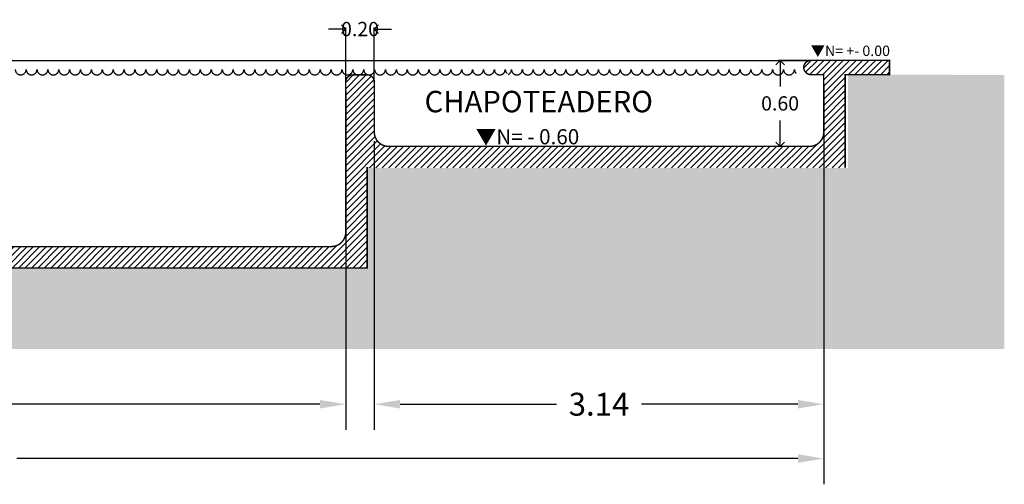
# Model space of a CAD drawing. Units: millimetres. Extents: x 499748 to 499993, y 3592168 to 3592266.
# Drawn here: x 499766 to 499773, y 3592227 to 3592231 of the extents above; entities that cross this region are included whole.
import ezdxf

# ---------------------------------------------------------------- set-up
doc = ezdxf.new("R2010")
doc.units = ezdxf.units.MM
doc.linetypes.add('HIDDEN2', pattern=[0.1875, 0.125, -0.0625])
for name, color, linetype in [('ALB-ALBERCA', 7, 'Continuous'), ('ALB-COTAS', 1, 'Continuous'), ('ALB-COTAS INT', 6, 'Continuous'), ('ALB-NIVEL', 252, 'Continuous'), ('ALB-PROYECCION', 252, 'Continuous'), ('ALB-TEXTO', 7, 'Continuous'), ('ALB-TIERRA', 47, 'Continuous')]:
    doc.layers.add(name, color=color, linetype=linetype)
doc.styles.add('ARIAL 40', font='arial.ttf', dxfattribs={"height": 0.048})
doc.styles.add('DDP-COT-INT-75', font='romans.shx', dxfattribs={"height": 0.08})
doc.styles.get("Standard").update_dxf_attribs({"font": 'arial.ttf'})
doc.styles.add('SWIS', font='arial.ttf', dxfattribs={"height": 0.1})
doc.dimstyles.new('COTAS INT', dxfattribs={"dimscale": 0.75, "dimtxt": 0.1, "dimasz": 0.08, "dimexe": 0.01499999999999999, "dimexo": 0, "dimgap": 0.09, "dimtad": 0, "dimtih": 1, "dimtoh": 1, "dimzin": 0, "dimdsep": 46, "dimtxsty": 'SWIS', "dimblk": 'OPEN90', "dimcen": 0.1, "dimclrd": 256, "dimclre": 253, "dimclrt": 256, "dimadec": 0, "dimazin": 0, "dimtfac": 1, "dimtix": 1, "dimtofl": 0, "dimtmove": 2, "dimatfit": 3, "dimfxl": 1, "dimtolj": 1, "dimtzin": 0, "dimlwd": -1, "dimarcsym": 0})
doc.dimstyles.get("Standard").update_dxf_attribs({"dimtxt": 0.16, "dimasz": 0.18, "dimexe": 0.18, "dimexo": 0.0625, "dimgap": 0.09, "dimtad": 0, "dimtih": 1, "dimtoh": 1, "dimzin": 0, "dimdsep": 46, "dimtxsty": 'Standard', "dimcen": 0.09, "dimadec": 0, "dimazin": 0, "dimtfac": 1, "dimtofl": 0, "dimtmove": 0, "dimatfit": 3, "dimfxl": 1, "dimtolj": 1, "dimtzin": 0, "dimarcsym": 0})

# ---------------------------------------------------------------- blocks, each defined once
blk = doc.blocks.new('*D61')
at = {"layer": 'ALB-COTAS', "color": 0, "lineweight": -2, "transparency": 16777216}
for p, q in [((499760.0798387266, 3592230.208391801), (499760.0798387266, 3592227.788853444)), ((499768.7198387258, 3592230.158610135), (499768.7198387258, 3592227.788853444)), ((499760.2598387266, 3592227.968853444), (499764.1022534602, 3592227.968853444)), ((499768.5398387258, 3592227.968853444), (499764.6974239922, 3592227.968853444))]:
    blk.add_line(p, q, dxfattribs=at)
at = {"layer": 'ALB-COTAS', "color": 0, "transparency": 16777216}
for points in [[(499760.2598387266, 3592227.998853444), (499760.2598387266, 3592227.938853445), (499760.0798387266, 3592227.968853444)], [(499768.5398387258, 3592227.998853444), (499768.5398387258, 3592227.938853445), (499768.7198387258, 3592227.968853444)]]:
    blk.add_solid(points, dxfattribs=at)
at = {"layer": 'Defpoints', "color": 0, "transparency": 16777216}
for p in [(499760.0798387266, 3592230.270891801), (499768.7198387258, 3592230.221110135), (499768.7198387258, 3592227.968853444)]:
    blk.add_point(p, dxfattribs=at)
at = {"layer": 'ALB-COTAS', "color": 0, "transparency": 16777216, "insert": (499764.3998387262, 3592227.968853444), "char_height": 0.16, "attachment_point": 5}
blk.add_mtext('\\A1;8.64', dxfattribs=at)
blk = doc.blocks.new('*D62')
at = {"layer": 'ALB-COTAS', "color": 0, "lineweight": -2, "transparency": 16777216}
for p, q in [((499768.9198348779, 3592229.808391804), (499768.9198348779, 3592227.788853444)), ((499772.0598387271, 3592229.808391804), (499772.0598387271, 3592227.788853444)), ((499769.0998348779, 3592227.968853444), (499770.1924152472, 3592227.968853444)), ((499771.8798387271, 3592227.968853444), (499770.7872583577, 3592227.968853444))]:
    blk.add_line(p, q, dxfattribs=at)
at = {"layer": 'ALB-COTAS', "color": 0, "transparency": 16777216}
for points in [[(499769.0998348779, 3592227.998853444), (499769.0998348779, 3592227.938853445), (499768.9198348779, 3592227.968853444)], [(499771.8798387271, 3592227.998853444), (499771.8798387271, 3592227.938853445), (499772.0598387271, 3592227.968853444)]]:
    blk.add_solid(points, dxfattribs=at)
at = {"layer": 'Defpoints', "color": 0, "transparency": 16777216}
for p in [(499768.9198348779, 3592229.870891804), (499772.0598387271, 3592229.870891804), (499772.0598387271, 3592227.968853444)]:
    blk.add_point(p, dxfattribs=at)
at = {"layer": 'ALB-COTAS', "color": 0, "transparency": 16777216, "insert": (499770.4898368025, 3592227.968853444), "char_height": 0.16, "attachment_point": 5}
blk.add_mtext('\\A1;3.14', dxfattribs=at)
blk = doc.blocks.new('*D63')
at = {"layer": 'ALB-COTAS', "color": 0, "lineweight": -2, "transparency": 16777216}
for p, q in [((499760.0798387266, 3592230.208391801), (499760.0798387266, 3592227.408877768)), ((499772.0598387271, 3592230.208363785), (499772.0598387271, 3592227.408877768)), ((499760.2598387266, 3592227.588877768), (499765.7172466395, 3592227.588877768)), ((499771.8798387271, 3592227.588877768), (499766.4224308141, 3592227.588877768))]:
    blk.add_line(p, q, dxfattribs=at)
at = {"layer": 'ALB-COTAS', "color": 0, "transparency": 16777216}
for points in [[(499760.2598387266, 3592227.618877768), (499760.2598387266, 3592227.558877768), (499760.0798387266, 3592227.588877768)], [(499771.8798387271, 3592227.618877768), (499771.8798387271, 3592227.558877768), (499772.0598387271, 3592227.588877768)]]:
    blk.add_solid(points, dxfattribs=at)
at = {"layer": 'Defpoints', "color": 0, "transparency": 16777216}
for p in [(499760.0798387266, 3592230.270891801), (499772.0598387271, 3592230.270863785), (499772.0598387271, 3592227.588877768)]:
    blk.add_point(p, dxfattribs=at)
at = {"layer": 'ALB-COTAS', "color": 0, "transparency": 16777216, "insert": (499766.0698387268, 3592227.588877768), "char_height": 0.16, "attachment_point": 5}
blk.add_mtext('\\A1;11.98', dxfattribs=at)
blk = doc.blocks.new('_Open90')
at = {"color": 0, "lineweight": -2}
for p, q in [((0, 0), (-1, 0)), ((-0.5, 0.5), (0, 0)), ((0, 0), (-0.5, -0.5))]:
    blk.add_line(p, q, dxfattribs=at)
blk = doc.blocks.new('*D65')
at = {"layer": 'ALB-COTAS INT', "transparency": 16777216}
for p, q in [((499768.6598387258, 3592230.591232666), (499768.5998387258, 3592230.591232666)), ((499768.9798387262, 3592230.591232666), (499769.0398387262, 3592230.591232666))]:
    blk.add_line(p, q, dxfattribs=at)
at = {"layer": 'ALB-COTAS INT', "color": 253, "lineweight": -2, "transparency": 16777216}
for p, q in [((499768.7198387258, 3592230.221110135), (499768.7198387258, 3592230.602482666)), ((499768.9198387262, 3592230.221109422), (499768.9198387262, 3592230.602482666))]:
    blk.add_line(p, q, dxfattribs=at)
at = {"layer": 'Defpoints', "color": 0, "transparency": 16777216}
for p in [(499768.9198387262, 3592230.591232666), (499768.7198387258, 3592230.221110135), (499768.9198387262, 3592230.221109422)]:
    blk.add_point(p, dxfattribs=at)
at = {"layer": 'ALB-COTAS INT', "transparency": 16777216, "xscale": 0.06, "yscale": 0.06, "zscale": 0.06}
blk.add_blockref('_Open90', (499768.7198387258, 3592230.591232666), dxfattribs=at)
at = {"layer": 'ALB-COTAS INT', "transparency": 16777216, "xscale": 0.06, "yscale": 0.06, "zscale": 0.06, "rotation": 180}
blk.add_blockref('_Open90', (499768.9198387262, 3592230.591232666), dxfattribs=at)
at = {"layer": 'ALB-COTAS INT', "transparency": 16777216, "insert": (499768.819838726, 3592230.591232666), "char_height": 0.1, "attachment_point": 5, "style": 'SWIS'}
blk.add_mtext('\\A1;0.20', dxfattribs=at)
blk = doc.blocks.new('*D66')
at = {"layer": 'ALB-COTAS INT', "color": 253, "lineweight": -2, "transparency": 16777216}
for p, q in [((499771.9698387273, 3592230.372195597), (499771.7435614662, 3592230.372195597)), ((499771.9698387262, 3592229.770891801), (499771.7435614662, 3592229.770891801))]:
    blk.add_line(p, q, dxfattribs=at)
at = {"layer": 'ALB-COTAS INT', "transparency": 16777216}
for p, q in [((499771.7548114662, 3592230.312195597), (499771.7548114662, 3592230.190100998)), ((499771.7548114662, 3592229.830891801), (499771.7548114662, 3592229.952986401))]:
    blk.add_line(p, q, dxfattribs=at)
at = {"layer": 'Defpoints', "color": 0, "transparency": 16777216}
for p in [(499771.9698387273, 3592230.372195597), (499771.7548114662, 3592229.770891801), (499771.9698387262, 3592229.770891801)]:
    blk.add_point(p, dxfattribs=at)
at = {"layer": 'ALB-COTAS INT', "transparency": 16777216, "xscale": 0.06, "yscale": 0.06, "zscale": 0.06}
for p, rotation in [((499771.7548114662, 3592230.372195597), 90), ((499771.7548114662, 3592229.770891801), 270)]:
    blk.add_blockref('_Open90', p, dxfattribs=dict(at, rotation=rotation))
at = {"layer": 'ALB-COTAS INT', "transparency": 16777216, "insert": (499771.7548114671, 3592230.071543698), "char_height": 0.1, "attachment_point": 5, "style": 'SWIS'}
blk.add_mtext('\\A1;0.60', dxfattribs=at)

msp = doc.modelspace()

# ---------------------------------------------------------------- hatches: boundary and pattern name
at = {"layer": 'ALB-ALBERCA', "true_color": 0x636466}
h = msp.add_hatch(dxfattribs=at)
h.set_pattern_fill('ANSI31', color=251, scale=0.01)
h.set_pattern_definition([(45, (1.307956177275628, -17.38991673709825), (-0.02245064030267288, 0.02245064030267288), [])])
edge = h.paths.add_edge_path()
edge.add_line((499768.6198353138, 3592229.070890736), (499760.1798387205, 3592229.070891789))
edge.add_arc((499760.179838727, 3592229.170891789), 0.1000000005587938, 180.0000005336085, 269.9999962647403, ccw=False)
edge.add_line((499760.0798387267, 3592229.170891788), (499760.0798387267, 3592230.270891801))
edge.add_line((499760.0798387267, 3592230.270891801), (499760.1698387272, 3592230.270891801))
edge.add_arc((499760.169594246, 3592230.321136282), 0.05024507610176191, 270.2787894956786, 359.7212028045057)
edge.add_arc((499760.1698387273, 3592230.320891794), 0.04999999993015081, 0, 90.00000006670106)
edge.add_line((499760.1698387272, 3592230.370891794), (499759.0198387272, 3592230.370891794))
edge.add_line((499759.0198387272, 3592230.370891794), (499759.0198387272, 3592230.270891801))
edge.add_line((499759.0198387272, 3592230.270891801), (499759.9298387252, 3592230.270891801))
edge.add_line((499759.9298387252, 3592230.270891801), (499759.9298387252, 3592228.920891805))
edge.add_line((499759.9298387252, 3592228.920891805), (499768.8698352511, 3592228.920891805))
edge.add_line((499768.8698352511, 3592228.920891805), (499768.8698352504, 3592229.620891808))
edge.add_line((499768.8698352504, 3592229.620891808), (499772.2098387276, 3592229.620891807))
edge.add_line((499772.2098387276, 3592229.620891807), (499772.2098387267, 3592230.272195589))
edge.add_line((499772.2098387267, 3592230.272195589), (499772.519838726, 3592230.272195589))
edge.add_line((499772.519838726, 3592230.272195589), (499772.5198387288, 3592230.372195596))
edge.add_line((499772.5198387288, 3592230.372195596), (499771.969838727, 3592230.372195595))
edge.add_arc((499771.9698387271, 3592230.322195596), 0.04999999981373549, 90.00000006670106, 180)
edge.add_arc((499771.9720642721, 3592230.324421133), 0.0522729429237086, 182.440124273083, 267.5598677427557)
edge.add_line((499771.969838727, 3592230.272195589), (499772.0598387271, 3592230.272195589))
edge.add_line((499772.0598387271, 3592230.272195589), (499772.0598387271, 3592229.870891799))
edge.add_arc((499771.9598387271, 3592229.870891799), 0.1000000000349246, -90.00000003335049, 0, ccw=False)
edge.add_line((499771.959838727, 3592229.770891799), (499769.0198348779, 3592229.770891804))
edge.add_arc((499769.019834878, 3592229.870891804), 0.09999999962747097, 179.9999997331957, 269.9999999332989, ccw=False)
edge.add_line((499768.9198348779, 3592229.870891804), (499768.9198387262, 3592230.221109422))
edge.add_arc((499768.8698387264, 3592230.221109972), 0.04999999987496243, 359.9993703419343, 449.9999998665979)
edge.add_line((499768.8698387265, 3592230.271109972), (499768.7698387261, 3592230.271109973))
edge.add_arc((499768.7698387257, 3592230.221109973), 0.04999999981373549, 89.99999959979361, 179.9998143042317)
edge.add_line((499768.7198387258, 3592230.221110135), (499768.7198353204, 3592229.170890741))
edge.add_arc((499768.6198353205, 3592229.170890736), 0.0999999999185094, -90.0000038353113, 2.934846918378753e-06, ccw=False)
at = {"layer": 'ALB-TIERRA', "lineweight": 0, "ltscale": 0.01}
h = msp.add_hatch(dxfattribs=at)
h.set_pattern_fill('EARTH', color=256, scale=0.03, angle=-129.7449933374548, style=0)
h.set_pattern_definition([(230.2550066625452, (-164311.9036458229, 1292657.377546562), (0.024674681863077, -0.2682753437700824), [0.1904999999999998, -0.1904999999999998]), (230.2550066625452, (-164311.8487176931, 1292657.331871438), (0.024674681863077, -0.2682753437700824), [0.1904999999999998, -0.1904999999999998]), (230.2550066625452, (-164311.7937895634, 1292657.286196314), (0.024674681863077, -0.2682753437700824), [0.1904999999999998, -0.1904999999999998]), (320.2550066625453, (-164311.7907052281, 1292657.252661896), (0.2682753437700824, 0.024674681863077), [0.1905, -0.1905]), (320.2550066625453, (-164311.8363803521, 1292657.197733766), (0.2682753437700824, 0.024674681863077), [0.1905, -0.1905]), (320.2550066625453, (-164311.8820554764, 1292657.142805636), (0.2682753437700824, 0.024674681863077), [0.1905, -0.1905])])
h.paths.add_polyline_path([(499758.4866860802, 3592228.354398113), (499758.4866860802, 3592230.270891801), (499759.9298387253, 3592230.270891801), (499759.9298387253, 3592228.920891805), (499768.8698352511, 3592228.920891805), (499768.8698352504, 3592229.620891808), (499772.2298387276, 3592229.620891807), (499772.2298387267, 3592230.272195589), (499773.3214063781, 3592230.270891808), (499773.3214063807, 3592228.354398109)])

# ---------------------------------------------------------------- linework, layer by layer
for p, q in [((499760.1698387272, 3592230.370891794), (499771.969838727, 3592230.372195595)), ((499772.5194037638, 3592230.272195589), (499772.5194037665, 3592230.370891815))]:
    msp.add_line(p, q)
at = {"layer": 'ALB-ALBERCA', "const_width": 0.01}
msp.add_lwpolyline([(499759.9298387252, 3592228.920891805), (499768.8698352511, 3592228.920891805), (499768.8698352504, 3592229.620891808), (499772.2098387276, 3592229.620891807), (499772.2098387267, 3592230.272195589), (499772.519838726, 3592230.272195589), (499772.5198387288, 3592230.372195596), (499771.969838727, 3592230.372195595, 0.4142135618275389), (499771.9198387272, 3592230.322195596), (499771.9198387272, 3592230.322195596, 0.3894803464218609), (499771.969838727, 3592230.272195589), (499772.0598387271, 3592230.272195589), (499772.0598387271, 3592229.870891799, -0.4142135625948644), (499771.959838727, 3592229.770891799), (499769.0198348779, 3592229.770891804, -0.4142135621513241), (499768.9198348779, 3592229.870891804), (499768.9198387262, 3592230.221109422, 0.4142167794425441), (499768.8698387265, 3592230.271109972), (499768.7698387261, 3592230.271109973, 0.4142126144675632), (499768.7198387258, 3592230.221110135), (499768.7198353204, 3592229.170890741, -0.4142135973973652), (499768.6198353138, 3592229.070890736), (499760.1798387205, 3592229.070891789, -0.4142135411830613)], format="xyb", dxfattribs=at)
at = {"layer": 'ALB-PROYECCION', "color": 152, "linetype": 'HIDDEN2', "ltscale": 30, "true_color": 0x2776bb}
for points in [[(499766.4109433724, 3592230.308815971, 1), (499766.4870021873, 3592230.308815971, 1.000000026978732), (499766.5630610024, 3592230.308815971, 1.000000026978732), (499766.6391198167, 3592230.308815971, 1.000000026978732), (499766.7151786316, 3592230.308815971, 1.000000026978732), (499766.7910648241, 3592230.308815971, 1.000000026978732), (499766.8671236396, 3592230.308815971, 1.000000026978732), (499766.9431824537, 3592230.308815971, 1.000000026978732), (499767.0192412687, 3592230.308815971, 1.000000026978732), (499767.0953000833, 3592230.308815971, 1.000000026978732), (499767.1713588987, 3592230.308815971, 1.000000026978732), (499767.2474177133, 3592230.308815971, 1.000000026978732), (499767.3234765275, 3592230.308815971, 1.000000026978732), (499767.3995353421, 3592230.308815971, 1.000000026978732), (499767.4755941565, 3592230.308815971, 1.000000026978732), (499767.5516529718, 3592230.308815971, 1.000000026978732), (499767.6277117867, 3592230.308815971, 1.000000026978732), (499767.7037706017, 3592230.308815971, 1.000000026978732), (499767.7798294156, 3592230.308815972, 0.2013714888907406), (499767.7912234935, 3592230.281672001, 0.2013714888907406)], [(499767.7814352217, 3592230.305196634, 0.9534424534809445), (499767.8573214147, 3592230.308815973, 1.000000026978732), (499767.93338023, 3592230.308815973, 1.000000026978732), (499768.009439045, 3592230.308815973, 1.000000026978732), (499768.0854978597, 3592230.308815973, 1.000000026978732), (499768.1615566741, 3592230.308815974, 1.000000026978732), (499768.2376154895, 3592230.308815974, 1.000000026978732), (499768.313501682, 3592230.308815974, 1.000000026978732), (499768.3895604968, 3592230.308815973, 1.000000026978732), (499768.4656193112, 3592230.308815973, 1), (499768.5416781261, 3592230.308815973, 1.000000026978732), (499768.6177369412, 3592230.308815973, 1.000000026978732), (499768.6937957555, 3592230.308815973, 1.000000026978732), (499768.7698545704, 3592230.308815974, 1.000000026978732), (499768.8457407629, 3592230.308815974, 1.000000026978732), (499768.9217995784, 3592230.308815974, 1.000000026978732), (499768.9978583925, 3592230.308815973, 1.000000026978732), (499769.0739172075, 3592230.308815973, 1.000000026978732), (499769.1499760221, 3592230.308815974, 1.000000026978732), (499769.2260348375, 3592230.308815973, 1.000000026978732), (499769.3020936521, 3592230.308815974, 1.000000026978732), (499769.3781524663, 3592230.308815974, 1.000000026978732), (499769.4542112809, 3592230.308815974, 1.000000026978732), (499769.5302700953, 3592230.308815974, 1.000000026978732), (499769.6063289106, 3592230.308815974, 1.000000026978732), (499769.6823877255, 3592230.308815974, 1.000000026978732), (499769.7584465405, 3592230.308815974, 1.000000026978732), (499769.8345053544, 3592230.308815975, 0.2013714888907406), (499769.8458994323, 3592230.281672004, 0.2013714888907406)], [(499769.8540652402, 3592230.273544901, 0.305938483586824), (499769.8778753854, 3592230.308815973, 1.000000026978732), (499769.9539342006, 3592230.308815973, 1.000000026978732), (499770.0299930156, 3592230.308815973, 1.000000026978732), (499770.1060518304, 3592230.308815973, 1.000000026978732), (499770.1821106447, 3592230.308815974, 1.000000026978732), (499770.2581694602, 3592230.308815974, 1.000000026978732), (499770.3340556527, 3592230.308815974, 1.000000026978732), (499770.4101144674, 3592230.308815973, 1.000000026978732), (499770.4861732819, 3592230.308815973, 1), (499770.5622320967, 3592230.308815973, 1.000000026978732), (499770.6382909119, 3592230.308815973, 1.000000026978732), (499770.7143497262, 3592230.308815973, 1.000000026978732), (499770.790408541, 3592230.308815974, 1.000000026978732), (499770.8662947335, 3592230.308815974, 1.000000026978732), (499770.942353549, 3592230.308815974, 1.000000026978732), (499771.0184123632, 3592230.308815973, 1.000000026978732), (499771.0944711782, 3592230.308815973, 1.000000026978732), (499771.1705299927, 3592230.308815974, 1.000000026978732), (499771.2465888082, 3592230.308815973, 1.000000026978732), (499771.3226476227, 3592230.308815974, 1.000000026978732), (499771.3987064369, 3592230.308815974, 1.000000026978732), (499771.4747652516, 3592230.308815974, 1.000000026978732), (499771.550824066, 3592230.308815974, 1.000000026978732), (499771.6268828812, 3592230.308815974, 1.000000026978732), (499771.7029416961, 3592230.308815974, 1.000000026978732), (499771.7790005111, 3592230.308815974, 1.000000026978732), (499771.8550593251, 3592230.308815975, 0.2013714888907406), (499771.866453403, 3592230.281672004)]]:
    msp.add_lwpolyline(points, format="xyb", dxfattribs=at)

# ---------------------------------------------------------------- texts
at = {"layer": 'ALB-NIVEL', "insert": (499772.2458412302, 3592230.439257021), "char_height": 0.07289214083395272, "attachment_point": 5, "rotation": 359.9999999875469, "style": 'DDP-COT-INT-75'}
msp.add_mtext('\\A1;{\\fArial|b0|i0|c0|p34;▼N= +- 0.00}', dxfattribs=at)
at = {"layer": 'ALB-NIVEL', "insert": (499769.9895968621, 3592229.838509871), "char_height": 0.1057715168265987, "attachment_point": 5, "style": 'DDP-COT-INT-75'}
msp.add_mtext('\\A1;{\\fArial|b0|i0|c0|p34;▼N= - 0.60}', dxfattribs=at)
at = {"layer": 'ALB-TEXTO', "color": 7, "insert": (499770.0686501347, 3592230.009436485), "char_height": 0.15, "width": 2.518563368823379, "attachment_point": 8, "style": 'ARIAL 40'}
msp.add_mtext('\\A1;CHAPOTEADERO', dxfattribs=at)

# ---------------------------------------------------------------- dimensions: what is measured, and where the dimension line sits
at = {"layer": 'ALB-COTAS'}
for base, p1, p2, picture, middle in [((499768.7198387258, 3592227.968853444), (499760.0798387266, 3592230.270891801), (499768.7198387258, 3592230.221110135), '*D61', (499764.3998387262, 3592227.968853444)), ((499772.0598387271, 3592227.588877768), (499760.0798387266, 3592230.270891801), (499772.0598387271, 3592230.270863785), '*D63', (499766.0698387268, 3592227.588877768)), ((499772.0598387271, 3592227.968853444), (499768.9198348779, 3592229.870891804), (499772.0598387271, 3592229.870891804), '*D62', (499770.4898368025, 3592227.968853444))]:
    dim = msp.add_linear_dim(base=base, p1=p1, p2=p2, dimstyle='Standard', dxfattribs=at)
    dim.commit()
    dim.dimension.update_dxf_attribs({"geometry": picture, "text_midpoint": middle})
at = {"layer": 'ALB-COTAS INT'}
dim = msp.add_linear_dim(base=(499768.9198387262, 3592230.591232666), p1=(499768.7198387258, 3592230.221110135), p2=(499768.9198387262, 3592230.221109422), dimstyle='COTAS INT', dxfattribs=at)
dim.commit()
dim.dimension.update_dxf_attribs({"geometry": '*D65', "text_midpoint": (499768.819838726, 3592230.591232666)})
dim = msp.add_linear_dim(base=(499771.7548114662, 3592229.770891801), p1=(499771.969838727, 3592230.372195595), p2=(499771.969838726, 3592229.770891799), angle=90, dimstyle='COTAS INT', dxfattribs=at)
dim.commit()
dim.dimension.update_dxf_attribs({"geometry": '*D66', "text_midpoint": (499771.7548114671, 3592230.071543698)})

doc.saveas('drawing.dxf')
